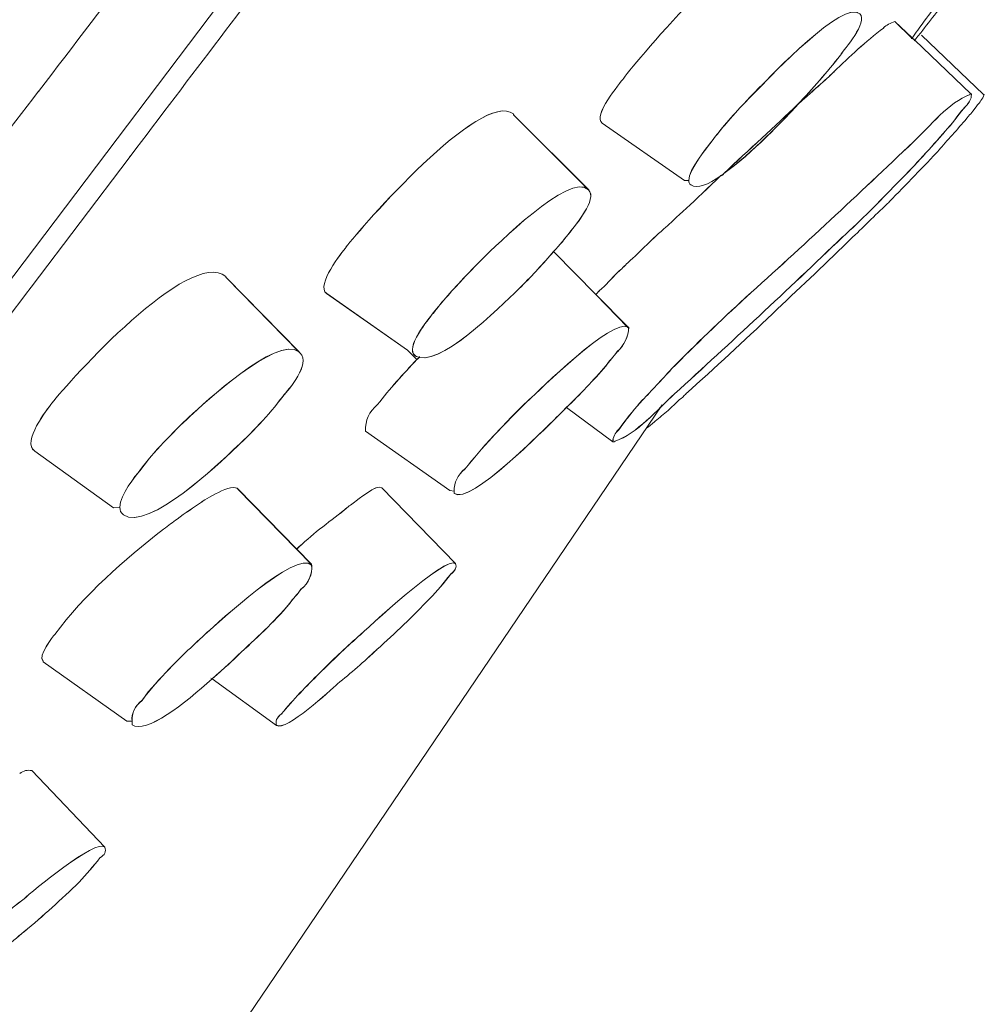
# Model space of a CAD drawing. Units: millimetres. Extents: x 0 to 2701, y 0 to 2376.
# Drawn here: x 705 to 717, y 1277 to 1289 of the extents above; entities that cross this region are included whole.
import ezdxf

# ---------------------------------------------------------------- set-up
doc = ezdxf.new("R2010")
doc.units = ezdxf.units.MM
doc.header["$LTSCALE"] = 4
doc.layers.add('MODEL', color=7, linetype='Continuous', lineweight=20)

msp = doc.modelspace()

# ---------------------------------------------------------------- linework, layer by layer
at = {"layer": 'MODEL'}
for p, q in [((705.37513809, 1286.85794095), (707.44333866, 1289.58796281)), ((716.14879534, 1289.15588548), (715.9336944, 1289.36146485)), ((716.18414056, 1289.12746503), (716.14879534, 1289.15588548)), ((716.88628427, 1288.45388604), (716.18414056, 1289.12746503)), ((717.04829523, 1288.44436447), (716.26579524, 1289.1912307)), ((717.05752827, 1288.44436447), (717.0480067, 1288.44436447)), ((716.82352846, 1288.30067531), (716.76914009, 1288.23683751)), ((716.91369485, 1288.23755884), (716.96793895, 1288.30846569)), ((711.13713102, 1288.19269204), (711.13713102, 1288.20214148)), ((711.13713102, 1288.19269204), (711.14650833, 1288.18317047)), ((711.14650833, 1288.18317047), (712.08250758, 1287.24717122)), ((712.25303026, 1288.08463664), (713.28828467, 1287.36366619)), ((705.07434302, 1286.02516418), (706.30579949, 1287.64895265)), ((706.30579949, 1287.64996251), (706.31993758, 1287.66886139)), ((715.33917329, 1286.59104844), (715.40048644, 1286.65481411)), ((711.64999745, 1286.46532042), (712.17224117, 1285.93348299)), ((707.52066535, 1286.15045939), (707.53004266, 1286.14093782)), ((707.53004266, 1286.14093782), (708.43762147, 1285.21438801)), ((708.78905398, 1285.94314883), (709.80540952, 1285.23162782)), ((712.17224117, 1285.93348299), (712.57647513, 1285.5197996)), ((701.02103922, 1266.87014433), (713.0071098, 1284.54787806)), ((711.80291964, 1284.5128935), (712.38662078, 1284.08031123)), ((712.45976375, 1284.23424329), (712.51400785, 1284.30515014)), ((709.27523115, 1284.21584935), (710.33645349, 1283.46891098)), ((705.11877701, 1283.96410479), (706.10902036, 1283.25258378)), ((707.67358755, 1283.48730492), (708.41093221, 1282.73091712)), ((709.48210892, 1283.50504967), (710.4085866, 1282.5524598)), ((708.41093221, 1282.73091712), (708.60006523, 1282.5417841)), ((705.22625535, 1281.31869506), (706.27795611, 1280.57175669)), ((707.33153234, 1281.11210583), (707.35043121, 1281.10258426)), ((707.35043121, 1281.10258426), (708.15875486, 1280.51881099)), ((705.08256619, 1279.95126767), (705.9995223, 1278.98922836))]:
    msp.add_line(p, q, dxfattribs=at)
for points in [[(705.1662406, 1288.48483114), (706.04785149, 1289.63593133), (706.92715411, 1290.78933978), (707.80169596, 1291.94520076)], [(706.31907199, 1287.66814006), (707.07069901, 1288.66083593), (707.82463429, 1289.65360395), (708.57626131, 1290.64391943)], [(712.52309663, 1288.65167503), (712.68611746, 1288.86670383), (714.18706324, 1290.66786762), (714.54628613, 1290.39599793)], [(712.52309663, 1288.65167503), (712.68611746, 1288.86670383), (714.18706324, 1290.66786762), (714.54628613, 1290.39599793)], [(714.24130734, 1288.5428983), (714.35008407, 1288.65167503), (715.29315237, 1289.64913169), (715.49180696, 1289.45999868)], [(714.24145161, 1288.54369176), (714.35008407, 1288.65239636), (715.29315237, 1289.64985302), (715.49180696, 1289.46072001)], [(715.49180696, 1289.45999868), (715.29329663, 1289.64913169), (714.34777581, 1288.65167503), (714.24145161, 1288.5428983)], [(715.49180696, 1289.45999868), (715.60043942, 1289.35367447), (715.29315237, 1289.01097006), (715.24828557, 1288.93999108)], [(715.49209549, 1289.46100854), (715.60072796, 1289.35223181), (715.2934409, 1289.01190779), (715.24857411, 1288.94100094)], [(716.43660645, 1289.55153559), (716.36562747, 1289.4522083), (716.29234023, 1289.35295314), (716.22150551, 1289.25369798)], [(716.28368425, 1289.25420291), (716.3449974, 1289.33455919), (716.41828464, 1289.42436492), (716.48219458, 1289.5071016)], [(715.78841831, 1289.28060363), (715.8239078, 1289.31840138), (715.87829617, 1289.34444143), (715.93254027, 1289.36334031)], [(715.78870684, 1289.28139709), (715.82405207, 1289.31681445), (715.87844043, 1289.34278237), (715.9328288, 1289.36175338)], [(715.93254027, 1289.36334031), (715.93254027, 1289.36334031), (716.14764121, 1289.15530841), (716.14764121, 1289.15530841)], [(715.16677516, 1288.73224771), (715.36528548, 1288.9213086), (715.56394007, 1289.11044162), (715.78841831, 1289.28060363)], [(715.16778502, 1288.73253625), (715.36629534, 1288.92159713), (715.56480567, 1289.11065802), (715.78928391, 1289.28089216)], [(716.22063991, 1289.25420291), (716.19221947, 1289.21871342), (716.17562885, 1289.1903651), (716.14966093, 1289.15487561)], [(716.18500616, 1289.12890769), (716.22049565, 1289.17377449), (716.24646357, 1289.20926398), (716.28426132, 1289.25413078)], [(716.14966093, 1289.15487561), (716.14013936, 1289.15487561), (716.14013936, 1289.14542618), (716.14013936, 1289.14542618)], [(716.14764121, 1289.15530841), (716.14764121, 1289.15530841), (716.18558322, 1289.1269601), (716.18558322, 1289.1269601)], [(716.17562885, 1289.11945826), (716.17562885, 1289.11945826), (716.18500616, 1289.12890769), (716.18500616, 1289.12890769)], [(716.18558322, 1289.1269601), (716.18558322, 1289.1269601), (716.88758266, 1288.45330897), (716.88758266, 1288.45330897)], [(715.24828557, 1288.93999108), (715.07805143, 1288.72258188), (714.89843998, 1288.51693038), (714.70945123, 1288.31842005)], [(715.24871837, 1288.93934188), (715.07848423, 1288.72424094), (714.89887278, 1288.51620905), (714.70973976, 1288.31769872)], [(714.7082971, 1288.31863645), (714.93277534, 1288.51476638), (715.10531775, 1288.66840991), (715.16677516, 1288.73224771)], [(714.70901843, 1288.31986272), (714.93364094, 1288.51599265), (715.10618334, 1288.66963617), (715.16764075, 1288.73109359)], [(712.25360732, 1288.08434811), (712.12593172, 1288.17415383), (712.47808557, 1288.58783723), (712.52309663, 1288.65167503)], [(712.25303026, 1288.08463664), (712.12766291, 1288.17444236), (712.4775085, 1288.58805363), (712.5223753, 1288.65189143)], [(702.870965, 1285.52174719), (703.64379915, 1286.50261324), (704.407256, 1287.49300086), (705.16595207, 1288.48576887)], [(709.03170977, 1286.52793196), (709.22069852, 1286.77138122), (710.73347413, 1288.51570411), (711.13770809, 1288.20134802)], [(709.03170977, 1286.52785983), (709.22084279, 1286.77130908), (710.73116587, 1288.51570411), (711.13770809, 1288.20134802)], [(713.78989833, 1288.0559998), (713.93416455, 1288.2285422), (714.08780808, 1288.3893269), (714.24130734, 1288.5428983)], [(714.24145161, 1288.5428983), (714.08780808, 1288.38925477), (713.93416455, 1288.2285422), (713.78989833, 1288.05838019)], [(713.79119672, 1288.05722606), (713.93531868, 1288.22976846), (714.08896221, 1288.39048103), (714.24015321, 1288.54412456)], [(716.16668435, 1287.85063683), (716.36519467, 1288.03969771), (716.61564083, 1288.35405381), (716.87806109, 1288.44385954)], [(716.87806109, 1288.44385954), (716.61564083, 1288.35405381), (716.36519467, 1288.03969771), (716.16668435, 1287.85063683)], [(716.16740568, 1287.85063683), (716.365916, 1288.03969771), (716.61650643, 1288.35405381), (716.87647416, 1288.44393167)], [(716.89522877, 1288.44436447), (716.89522877, 1288.3899761), (716.86911659, 1288.34503717), (716.82424979, 1288.30017038)], [(716.87647416, 1288.44393167), (716.87647416, 1288.45338111), (716.88585147, 1288.45338111), (716.88585147, 1288.45338111)], [(716.87748403, 1288.44436447), (716.87748403, 1288.4538139), (716.88686133, 1288.4538139), (716.88686133, 1288.4538139)], [(716.88758266, 1288.45330897), (716.88758266, 1288.45330897), (716.87806109, 1288.45330897), (716.87806109, 1288.44385954)], [(716.88686133, 1288.4538139), (716.8963829, 1288.4538139), (716.8963829, 1288.4538139), (716.8963829, 1288.44436447)], [(716.96721762, 1288.30969195), (717.00256284, 1288.34510931), (717.03098329, 1288.39004823), (717.05695121, 1288.44436447)], [(714.64611836, 1288.24635908), (714.5562405, 1288.15648122), (714.13310767, 1287.69793103), (713.78095382, 1287.45448178)], [(713.78167515, 1287.45347192), (714.133829, 1287.6969933), (714.55696183, 1288.15785175), (714.64683969, 1288.24772961)], [(713.78254075, 1287.45477031), (714.08968354, 1287.74308636), (714.43952913, 1288.05744246), (714.70901843, 1288.31986272)], [(713.78254075, 1287.45477031), (714.08968354, 1287.74308636), (714.43952913, 1288.05744246), (714.70901843, 1288.31986272)], [(714.64756102, 1288.24657548), (714.55768317, 1288.15676975), (714.13224207, 1287.69821956), (713.78254075, 1287.45477031)], [(714.70945123, 1288.31842005), (714.43996193, 1288.0559998), (714.08780808, 1287.7416437), (713.78282928, 1287.45325552)], [(714.70973976, 1288.31769872), (714.69084089, 1288.29165867), (714.66487297, 1288.27514019), (714.64597409, 1288.24671974)], [(714.64683969, 1288.24772961), (714.66328604, 1288.27369753), (714.69170649, 1288.29021601), (714.7082971, 1288.31863645)], [(714.70901843, 1288.31986272), (714.69011956, 1288.29144227), (714.66415164, 1288.2725434), (714.64756102, 1288.24657548)], [(716.76942863, 1288.23755884), (716.69844964, 1288.13823154), (716.6157851, 1288.03897638), (716.53528455, 1287.94917066)], [(716.77014996, 1288.23828017), (716.69686272, 1288.13902501), (716.61650643, 1288.03969771), (716.53615014, 1287.94989199)], [(716.82439406, 1288.29973758), (716.82439406, 1288.29973758), (716.77014996, 1288.23828017), (716.77014996, 1288.23828017)], [(716.85930648, 1288.17444236), (716.87820536, 1288.19334124), (716.89465171, 1288.20985972), (716.91355058, 1288.23820804)], [(711.13770809, 1288.20134802), (711.13770809, 1288.20134802), (711.13770809, 1288.19189858), (711.13770809, 1288.19189858)], [(711.13770809, 1288.19189858), (711.13770809, 1288.19189858), (711.14708539, 1288.18244914), (711.14708539, 1288.18244914)], [(711.14708539, 1288.18244914), (711.14708539, 1288.18244914), (712.08322891, 1287.24883028), (712.08322891, 1287.24883028)], [(716.49950652, 1287.7608311), (716.61520803, 1287.89550362), (716.74288364, 1288.03024828), (716.85872942, 1288.17444236)], [(713.28655348, 1287.36583019), (713.28655348, 1287.36583019), (712.25360732, 1288.08434811), (712.25360732, 1288.08434811)], [(713.78989833, 1288.05838019), (713.72844092, 1287.98747334), (713.67419682, 1287.9141861), (713.61028688, 1287.83382981)], [(713.61129674, 1287.83289208), (713.67506241, 1287.91324837), (713.72699826, 1287.98646348), (713.79090819, 1288.05737032)], [(713.61259514, 1287.83144942), (713.67405255, 1287.9141861), (713.72844092, 1287.98509295), (713.78989833, 1288.0559998)], [(716.16668435, 1287.85063683), (715.47406221, 1287.19350418), (714.77206277, 1286.53637154), (714.06054176, 1285.8982099)], [(714.06140736, 1285.89828204), (714.7727841, 1286.53644367), (715.47247528, 1287.19350418), (716.16740568, 1287.85063683)], [(714.06140736, 1285.89828204), (714.7727841, 1286.53644367), (715.47247528, 1287.19350418), (716.16740568, 1287.85063683)], [(716.53542881, 1287.94989199), (716.34629579, 1287.73479105), (716.15716278, 1287.52675916), (715.95865245, 1287.32824884)], [(716.53615014, 1287.94989199), (716.34701713, 1287.73479105), (716.15788411, 1287.52683129), (715.95937379, 1287.32824884)], [(713.61028688, 1287.83382981), (713.57479739, 1287.78651049), (713.34079758, 1287.49819445), (713.34079758, 1287.36583019)], [(715.86083996, 1287.09497035), (716.07579663, 1287.3194486), (716.29089756, 1287.53454953), (716.49892946, 1287.75909991)], [(710.75886499, 1286.39268238), (710.89360964, 1286.52035799), (711.84850777, 1287.48232516), (712.08250758, 1287.24832535)], [(710.75958632, 1286.39318731), (710.89418671, 1286.51841039), (711.84677657, 1287.48283009), (712.08322891, 1287.24883028)], [(712.08322891, 1287.24883028), (711.84677657, 1287.48283009), (710.89418671, 1286.51841039), (710.75958632, 1286.39318731)], [(713.05356353, 1286.78018146), (713.14329712, 1286.86053774), (713.42216373, 1287.11343643), (713.7460414, 1287.42779253)], [(713.05370779, 1286.77989292), (713.14344138, 1286.86024921), (713.42245226, 1287.1131479), (713.74618566, 1287.427504)], [(713.34079758, 1287.36583019), (713.34079758, 1287.36583019), (713.28655348, 1287.36583019), (713.28655348, 1287.36583019)], [(713.74733979, 1287.4272876), (713.58431896, 1287.30913356), (713.44957431, 1287.25712559), (713.36921802, 1287.30913356)], [(713.74791686, 1287.42851386), (713.58475176, 1287.31028769), (713.45000711, 1287.25597146), (713.36965082, 1287.31028769)], [(713.74618566, 1287.427504), (713.75570723, 1287.427504), (713.77229785, 1287.43695343), (713.78167515, 1287.45347192)], [(713.78282928, 1287.45325552), (713.77330771, 1287.43673703), (713.75440884, 1287.4272876), (713.74733979, 1287.4272876)], [(713.78095382, 1287.45448178), (713.77388478, 1287.4379633), (713.7549859, 1287.42851386), (713.74791686, 1287.42851386)], [(712.08178625, 1287.24818108), (712.19748776, 1287.1323353), (711.91155211, 1286.79908033), (711.84764217, 1286.71634365)], [(712.08250758, 1287.24832535), (712.19835336, 1287.13017131), (711.90996518, 1286.79691634), (711.84850777, 1286.71648792)], [(715.27584042, 1286.65438131), (715.50984024, 1286.86941011), (715.73431848, 1287.09396049), (715.95879672, 1287.3279603)], [(715.95937379, 1287.32824884), (715.73475128, 1287.09424902), (715.51027303, 1286.86969865), (715.27627322, 1286.65459771)], [(715.63564038, 1286.87893168), (715.7064751, 1286.94983853), (715.78913964, 1287.02305364), (715.86011862, 1287.09396049)], [(697.08069588, 1275.87401568), (699.83661353, 1279.54234506), (702.60681354, 1283.19898888), (705.37470529, 1286.85786882)], [(715.40178483, 1286.65438131), (715.48214112, 1286.72528816), (715.5552841, 1286.79619501), (715.63578465, 1286.87885955)], [(713.05356353, 1286.78018146), (712.89039843, 1286.63598737), (712.73906316, 1286.48234384), (712.57604233, 1286.3310807)], [(712.5761866, 1286.33079217), (712.73689917, 1286.48205531), (712.8905427, 1286.63569883), (713.05370779, 1286.77989292)], [(711.84850777, 1286.71648792), (711.7847421, 1286.63613163), (711.72328469, 1286.55339495), (711.64047588, 1286.47303867)], [(711.84778644, 1286.71706498), (711.78632903, 1286.63663656), (711.72241909, 1286.55397202), (711.6420628, 1286.4735436)], [(713.16161893, 1284.68384897), (713.87299567, 1285.33146005), (714.58206416, 1285.98852056), (715.27468629, 1286.65510264)], [(715.27627322, 1286.65459771), (714.58134283, 1285.98808776), (713.87227434, 1285.33095512), (713.16320586, 1284.68334404)], [(705.33431075, 1284.56656053), (705.54926742, 1284.84542714), (707.06204303, 1286.52836476), (707.52066535, 1286.1596203)], [(705.33431075, 1284.56656053), (705.54926742, 1284.84542714), (707.06204303, 1286.52836476), (707.52066535, 1286.1596203)], [(708.78905398, 1285.94314883), (708.64478776, 1286.05185343), (708.98756431, 1286.46546469), (709.0324311, 1286.5269221)], [(708.78818839, 1285.94408656), (708.64637469, 1286.05041077), (708.98684298, 1286.46409416), (709.03170977, 1286.52785983)], [(714.393941, 1285.69147641), (714.7082971, 1285.98924189), (715.02496146, 1286.28469911), (715.33931756, 1286.58960578)], [(710.30961997, 1285.91645958), (710.45374193, 1286.07948041), (710.60738546, 1286.24026512), (710.75857646, 1286.39390864)], [(710.30976424, 1285.91761371), (710.45388619, 1286.07832628), (710.60522146, 1286.23903885), (710.75886499, 1286.39268238)], [(710.75958632, 1286.39318731), (710.60594279, 1286.23954379), (710.45229927, 1286.07875908), (710.31048557, 1285.91566612)], [(711.23494352, 1286.03367589), (711.37906548, 1286.17786998), (711.51626266, 1286.32206407), (711.64148574, 1286.4733272)], [(711.6420628, 1286.4735436), (711.5143872, 1286.31990007), (711.37964255, 1286.17577812), (711.23552059, 1286.03396442)], [(711.64047588, 1286.47303867), (711.51525279, 1286.32177553), (711.38050814, 1286.17758144), (711.23638619, 1286.03345949)], [(711.64148574, 1286.4733272), (711.64148574, 1286.4733272), (711.65086304, 1286.46625815), (711.65086304, 1286.46625815)], [(711.65086304, 1286.46625815), (711.65086304, 1286.46625815), (712.17325104, 1285.93442072), (712.17325104, 1285.93442072)], [(712.45096352, 1286.212566), (712.49583031, 1286.24805549), (712.5313198, 1286.29292229), (712.5761866, 1286.33079217)], [(712.57676366, 1286.33007084), (712.5317526, 1286.29458135), (712.49626311, 1286.24964242), (712.45139631, 1286.21422506)], [(707.52066535, 1286.1596203), (707.52066535, 1286.1596203), (707.52066535, 1286.15017086), (707.52066535, 1286.15017086)], [(707.52066535, 1286.15017086), (707.52066535, 1286.15017086), (707.53004266, 1286.14072142), (707.53004266, 1286.14072142)], [(707.53004266, 1286.14072142), (707.53004266, 1286.14072142), (708.43776573, 1285.21417161), (708.43776573, 1285.21417161)], [(712.45110778, 1286.21307093), (712.37060723, 1286.13264251), (712.29746425, 1286.04997797), (712.2169637, 1285.97899899)], [(712.2169637, 1285.97856619), (712.29731999, 1286.05185343), (712.37060723, 1286.13220972), (712.45096352, 1286.212566)], [(702.81816356, 1283.04152229), (703.56979058, 1284.03659857), (704.3214176, 1285.02929444), (705.07304462, 1286.02444285)], [(709.95862025, 1285.14261556), (710.28235366, 1285.06218714), (711.08360826, 1285.8894818), (711.23494352, 1286.03367589)], [(711.23638619, 1286.03345949), (711.08274266, 1285.8892654), (710.28379632, 1285.06197074), (709.95991865, 1285.14232703)], [(711.23638619, 1286.03345949), (711.08274266, 1285.8892654), (710.28379632, 1285.06197074), (709.95991865, 1285.14232703)], [(709.80454393, 1285.23256555), (709.80454393, 1285.23256555), (708.78818839, 1285.94408656), (708.78818839, 1285.94408656)], [(710.31048557, 1285.91566612), (710.24657563, 1285.84475927), (710.18280996, 1285.77154416), (710.1284216, 1285.70056518)], [(710.12986426, 1285.70042091), (710.18410836, 1285.77132776), (710.24556577, 1285.84454287), (710.30947571, 1285.91544972)], [(710.13015279, 1285.70013238), (710.18454116, 1285.77341962), (710.24599857, 1285.84432647), (710.30976424, 1285.91761371)], [(712.21710797, 1285.97907112), (712.19806483, 1285.96010011), (712.18868752, 1285.94358163), (712.17209691, 1285.93413219)], [(712.17209691, 1285.93369939), (712.18854326, 1285.94314883), (712.19806483, 1285.96204771), (712.2169637, 1285.97856619)], [(712.5761866, 1285.520016), (712.5761866, 1285.520016), (712.17209691, 1285.93369939), (712.17209691, 1285.93369939)], [(712.17325104, 1285.93442072), (712.17325104, 1285.93442072), (712.57748499, 1285.52073733), (712.57748499, 1285.52073733)], [(714.06054176, 1285.8982099), (713.73680836, 1285.60037229), (713.43182956, 1285.30491506), (713.12454251, 1284.99770014)], [(714.06140736, 1285.89828204), (713.73752969, 1285.60282481), (713.43024263, 1285.3049872), (713.12526384, 1285.00008053)], [(713.12526384, 1285.00008053), (713.43024263, 1285.3049872), (713.73752969, 1285.60282481), (714.06140736, 1285.89828204)], [(710.1284216, 1285.70056518), (710.07403323, 1285.62735007), (709.75967713, 1285.2586056), (709.90379909, 1285.15935044)], [(709.90495322, 1285.16036031), (709.76068699, 1285.25961547), (710.07504309, 1285.62835993), (710.12943146, 1285.70157504)], [(709.90553028, 1285.1612259), (709.76140833, 1285.25817281), (710.07576442, 1285.62922553), (710.13015279, 1285.70013238)], [(711.33347735, 1284.61077813), (711.43504077, 1284.70296425), (712.39700795, 1285.65548198), (712.57676366, 1285.52080946)], [(712.57748499, 1285.52073733), (712.39542102, 1285.65548198), (711.43345385, 1284.70296425), (711.33419869, 1284.61077813)], [(711.33520855, 1284.61149946), (711.43446371, 1284.70130519), (712.39643088, 1285.65382292), (712.57604233, 1285.52145866)], [(713.30602942, 1284.68384897), (713.67462962, 1285.01710395), (714.03399678, 1285.34797853), (714.39321967, 1285.69075507)], [(712.44144194, 1285.21510934), (712.5313198, 1285.29546562), (712.58570817, 1285.40424236), (712.58570817, 1285.520016)], [(712.58614097, 1285.52080946), (712.58614097, 1285.40496369), (712.5317526, 1285.29625909), (712.44201901, 1285.21352241)], [(712.58570817, 1285.52080946), (712.58570817, 1285.40496369), (712.5313198, 1285.29625909), (712.4437502, 1285.21352241)], [(712.57604233, 1285.52145866), (712.57604233, 1285.52145866), (712.5855639, 1285.52145866), (712.5855639, 1285.52145866)], [(712.58570817, 1285.520016), (712.58570817, 1285.520016), (712.5761866, 1285.520016), (712.5761866, 1285.520016)], [(712.57676366, 1285.52080946), (712.57676366, 1285.52080946), (712.58614097, 1285.52080946), (712.58614097, 1285.52080946)], [(708.43776573, 1285.21417161), (708.15875486, 1285.4222035), (707.23227717, 1284.54758953), (707.06911208, 1284.40346757)], [(707.07055474, 1284.40390037), (707.23126731, 1284.54809446), (708.15774499, 1285.4226363), (708.43906413, 1285.21467654)], [(707.07069901, 1284.40491023), (707.23371984, 1284.54903219), (708.16034179, 1285.42126577), (708.43920839, 1285.21323388)], [(708.45565474, 1285.19577766), (708.5903994, 1285.06103301), (708.31138852, 1284.73722748), (708.24055381, 1284.65687119)], [(708.45652034, 1285.196499), (708.59112073, 1285.06175434), (708.31225412, 1284.73794881), (708.2414194, 1284.65752039)], [(708.43906413, 1285.21467654), (708.44613317, 1285.2052271), (708.44613317, 1285.2052271), (708.45565474, 1285.19577766)], [(708.43920839, 1285.21323388), (708.4485857, 1285.20616483), (708.4485857, 1285.20616483), (708.45579901, 1285.19671539)], [(709.92284223, 1285.11679191), (709.92284223, 1285.11679191), (709.80454393, 1285.23256555), (709.80454393, 1285.23256555)], [(709.90379909, 1285.15935044), (709.92284223, 1285.15220927), (709.9417411, 1285.14275983), (709.95818745, 1285.14275983)], [(709.95991865, 1285.14232703), (709.94101977, 1285.14232703), (709.9221209, 1285.15177647), (709.90553028, 1285.1612259)], [(709.95991865, 1285.14232703), (709.94101977, 1285.14232703), (709.9221209, 1285.15177647), (709.90553028, 1285.1612259)], [(709.9221209, 1285.11614271), (709.9314982, 1285.12321175), (709.94101977, 1285.13266119), (709.95761039, 1285.14211063)], [(709.95818745, 1285.14275983), (709.9417411, 1285.13331039), (709.93221953, 1285.12386095), (709.92284223, 1285.11679191)], [(709.92313076, 1285.11419512), (709.93019981, 1285.12364455), (709.93957711, 1285.13309399), (709.95862025, 1285.14261556)], [(709.95761039, 1285.14211063), (709.95761039, 1285.14211063), (709.95761039, 1285.15156007), (709.95761039, 1285.15156007)], [(712.29731999, 1285.03549789), (712.34218678, 1285.0969553), (712.39657515, 1285.15127153), (712.44144194, 1285.21510934)], [(712.44201901, 1285.21467654), (712.39700795, 1285.15083874), (712.34261958, 1285.09883076), (712.29775279, 1285.03499296)], [(712.44201901, 1285.21352241), (712.39700795, 1285.152065), (712.34261958, 1285.09767663), (712.29775279, 1285.03383883)], [(709.42815335, 1284.54888792), (709.58165261, 1284.74739824), (709.75188675, 1284.93645913), (709.9221209, 1285.11614271)], [(709.42901895, 1284.54932072), (709.58035422, 1284.74545065), (709.75289662, 1284.93696406), (709.92313076, 1285.11419512)], [(712.29775279, 1285.03383883), (712.14410926, 1284.85660777), (711.97401938, 1284.67461593), (711.80147698, 1284.51152297)], [(711.80335244, 1284.5131099), (711.97344232, 1284.67620286), (712.14598472, 1284.85350605), (712.29731999, 1285.03549789)], [(712.29818559, 1285.03456016), (712.14454206, 1284.85487658), (711.97430792, 1284.67526513), (711.80407377, 1284.51455256)], [(712.93627509, 1284.79204864), (713.00004076, 1284.86295549), (713.06149817, 1284.92679329), (713.12526384, 1285.00008053)], [(713.12569664, 1284.99842147), (713.0617867, 1284.92744249), (713.00032929, 1284.86367682), (712.93656362, 1284.79276997)], [(713.12454251, 1284.99770014), (713.0630851, 1284.92672116), (712.99931943, 1284.86295549), (712.93555376, 1284.79204864)], [(712.75666364, 1284.60298776), (712.81812105, 1284.66675343), (712.87481768, 1284.72821084), (712.93627509, 1284.79204864)], [(712.93670789, 1284.79183224), (712.87525048, 1284.72799444), (712.82086211, 1284.66653703), (712.75695217, 1284.60269922)], [(712.93555376, 1284.79204864), (712.87409635, 1284.72821084), (712.81970798, 1284.66675343), (712.75825057, 1284.60291562)], [(708.24012101, 1284.65708759), (708.06036529, 1284.4135662), (707.8429561, 1284.18901583), (707.61847785, 1283.98105607)], [(708.24055381, 1284.65687119), (708.06094236, 1284.41342194), (707.84338889, 1284.18887156), (707.61891065, 1283.98322006)], [(713.16161893, 1284.68384897), (712.95589529, 1284.49471596), (712.68409773, 1284.18035986), (712.41460843, 1284.09055413)], [(713.16320586, 1284.68334404), (712.95517396, 1284.49421102), (712.68568466, 1284.17985492), (712.41619536, 1284.0900492)], [(713.2249518, 1284.61149946), (713.25091972, 1284.63039834), (713.2791959, 1284.65636626), (713.30530809, 1284.68240631)], [(705.11877701, 1283.96410479), (704.94609034, 1284.07987843), (705.28179784, 1284.49356183), (705.33373368, 1284.56677693)], [(705.11920981, 1283.96381626), (704.94666741, 1284.0795899), (705.27992238, 1284.49558155), (705.33431075, 1284.56656053)], [(709.27523115, 1284.21584935), (709.27523115, 1284.35052187), (709.32009795, 1284.4592986), (709.42873042, 1284.54910432)], [(709.27551969, 1284.21599361), (709.27551969, 1284.35073826), (709.32038648, 1284.459515), (709.42901895, 1284.54932072)], [(711.33419869, 1284.61077813), (711.17348611, 1284.459515), (711.01984259, 1284.29642203), (710.86619906, 1284.13332907)], [(710.86720892, 1284.13498813), (711.02070818, 1284.29800896), (711.17435171, 1284.45879367), (711.33520855, 1284.61243719)], [(710.86778599, 1284.13563733), (711.01897699, 1284.29642203), (711.17262052, 1284.459515), (711.33347735, 1284.61077813)], [(711.80407377, 1284.51455256), (711.75689872, 1284.46723324), (711.71434018, 1284.42236644), (711.66702086, 1284.37742752)], [(711.80147698, 1284.51152297), (711.75891844, 1284.46896443), (711.71159912, 1284.42164511), (711.66904059, 1284.37677832)], [(712.38705358, 1284.08059976), (712.38705358, 1284.08059976), (711.80335244, 1284.5131099), (711.80335244, 1284.5131099)], [(712.75825057, 1284.60291562), (712.66606445, 1284.50366046), (712.58570817, 1284.4044053), (712.51242093, 1284.30515014)], [(712.51314226, 1284.30753053), (712.5864295, 1284.4044053), (712.66678578, 1284.50366046), (712.75666364, 1284.60298776)], [(712.51371932, 1284.30608787), (712.58455404, 1284.40534303), (712.66721858, 1284.50459819), (712.75709644, 1284.60154509)], [(713.08068558, 1284.47675481), (713.12555237, 1284.52162161), (713.17994074, 1284.56656053), (713.22480753, 1284.61142733)], [(707.06911208, 1284.40346757), (706.84694209, 1284.18836663), (706.62001133, 1283.96381626), (706.44039988, 1283.720367)], [(706.44068841, 1283.72130474), (706.62029986, 1283.96475399), (706.8447781, 1284.18930436), (707.07170887, 1284.40433317)], [(706.44184254, 1283.7207998), (706.61900146, 1283.96432119), (706.84593223, 1284.18887156), (707.07055474, 1284.40390037)], [(712.91910741, 1284.34229869), (712.97335151, 1284.38716549), (713.02773987, 1284.43210441), (713.08212824, 1284.47697121)], [(711.66904059, 1284.37677832), (711.54136498, 1284.26093254), (710.59598842, 1283.27999436), (710.39026479, 1283.43363789)], [(711.66817499, 1284.37749965), (711.54280764, 1284.26165387), (710.59743109, 1283.28071569), (710.39170745, 1283.43197883)], [(712.45875389, 1284.23424329), (712.45875389, 1284.23424329), (712.51314226, 1284.30753053), (712.51314226, 1284.30753053)], [(712.51242093, 1284.30515014), (712.51242093, 1284.30515014), (712.46034082, 1284.23417116), (712.46034082, 1284.23417116)], [(712.81076347, 1284.25177164), (712.8461087, 1284.28011995), (712.88159819, 1284.30608787), (712.91939594, 1284.34157736)], [(710.33674202, 1283.46912738), (710.33674202, 1283.46912738), (709.27551969, 1284.21599361), (709.27551969, 1284.21599361)], [(710.52500944, 1283.73854455), (710.63378617, 1283.87566959), (710.74963195, 1284.00803385), (710.86778599, 1284.13563733)], [(710.52587504, 1283.73904948), (710.63450751, 1283.873722), (710.75035328, 1284.00846665), (710.86850732, 1284.13614226)], [(710.86619906, 1284.13332907), (710.75035328, 1284.00803385), (710.63219925, 1283.87566959), (710.52587504, 1283.73854455)], [(712.46034082, 1284.23417116), (712.41547402, 1284.18930436), (712.38705358, 1284.14436543), (712.38705358, 1284.08059976)], [(712.38763064, 1284.08110469), (712.38763064, 1284.14248997), (712.41590682, 1284.18980929), (712.45846536, 1284.23467609)], [(712.38791918, 1284.08059976), (712.38791918, 1284.14443757), (712.41619536, 1284.18930436), (712.45875389, 1284.23424329)], [(712.41518549, 1284.0900492), (712.40566392, 1284.08052763), (712.39614235, 1284.08052763), (712.38676505, 1284.08052763)], [(712.41619536, 1284.0900492), (712.40681805, 1284.08059976), (712.39729648, 1284.08059976), (712.38791918, 1284.08059976)], [(706.10945316, 1283.25229525), (706.10945316, 1283.25229525), (705.11920981, 1283.96381626), (705.11920981, 1283.96381626)], [(707.61891065, 1283.98322006), (707.46526712, 1283.83664558), (706.53864518, 1282.94789352), (706.23381065, 1283.16299445)], [(707.61919918, 1283.9817774), (707.46786392, 1283.83758331), (706.53893371, 1282.94645085), (706.23395491, 1283.16393218)], [(706.18894385, 1283.26232175), (706.18894385, 1283.41589314), (706.38745417, 1283.65941453), (706.44184254, 1283.7207998)], [(706.44039988, 1283.720367), (706.38601151, 1283.65890959), (706.18995372, 1283.41538821), (706.18995372, 1283.26181682)], [(710.39026479, 1283.45967794), (710.39026479, 1283.56838254), (710.43527585, 1283.6676377), (710.52500944, 1283.73854455)], [(710.39069759, 1283.461337), (710.39069759, 1283.56766121), (710.43556438, 1283.6669885), (710.52529797, 1283.74020361)], [(710.52587504, 1283.73854455), (710.43599718, 1283.6676377), (710.39113039, 1283.56838254), (710.39113039, 1283.45967794)], [(707.21409963, 1283.32493329), (707.18813171, 1283.30603441), (707.55687618, 1283.5589331), (707.66550864, 1283.49747569)], [(707.21453243, 1283.32543822), (707.18842024, 1283.30646721), (707.55716471, 1283.55943803), (707.66348891, 1283.49560023)], [(709.13875531, 1283.32471689), (709.16717575, 1283.34361576), (709.42714349, 1283.5587167), (709.48153185, 1283.50432834)], [(709.13976517, 1283.32543822), (709.16573309, 1283.3443371), (709.42800908, 1283.55943803), (709.48239745, 1283.50504967)], [(707.66550864, 1283.49747569), (707.66550864, 1283.49747569), (707.67503021, 1283.48802625), (707.67503021, 1283.48802625)], [(707.67503021, 1283.48802625), (707.67503021, 1283.48802625), (708.41251914, 1282.73163845), (708.41251914, 1282.73163845)], [(709.48153185, 1283.50432834), (709.48153185, 1283.50432834), (710.40800954, 1282.5518106), (710.40800954, 1282.5518106)], [(710.39113039, 1283.45967794), (710.39113039, 1283.45967794), (710.33674202, 1283.46912738), (710.33674202, 1283.46912738)], [(710.39026479, 1283.43363789), (710.39026479, 1283.43363789), (710.39026479, 1283.45967794), (710.39026479, 1283.45967794)], [(710.39069759, 1283.43298869), (710.39069759, 1283.43298869), (710.39069759, 1283.461337), (710.39069759, 1283.461337)], [(706.90868804, 1283.10918315), (707.0079432, 1283.18953944), (707.11657566, 1283.25330511), (707.21583083, 1283.32421196)], [(706.90912084, 1283.10983235), (707.00852026, 1283.19018864), (707.11715273, 1283.25402644), (707.21409963, 1283.32493329)], [(709.01353223, 1283.22546173), (709.04887745, 1283.26325948), (709.09619677, 1283.2892274), (709.13875531, 1283.32471689)], [(709.13976517, 1283.32543822), (709.09475411, 1283.28994873), (709.04988731, 1283.26160042), (709.01439782, 1283.22611093)], [(706.18995372, 1283.26181682), (706.18995372, 1283.26181682), (706.10945316, 1283.25229525), (706.10945316, 1283.25229525)], [(706.23381065, 1283.16299445), (706.19832116, 1283.19134277), (706.18894385, 1283.21738282), (706.18894385, 1283.26232175)], [(708.69917613, 1282.98338301), (708.80780859, 1283.06373929), (708.90475549, 1283.14640384), (709.01353223, 1283.22683226)], [(708.69917613, 1282.98432074), (708.80780859, 1283.06467702), (708.90475549, 1283.14503331), (709.01353223, 1283.22546173)], [(706.90868804, 1283.10918315), (706.85429967, 1283.07369366), (706.79991131, 1283.02875473), (706.73845389, 1282.98388794)], [(706.73903096, 1282.98460927), (706.80048837, 1283.02947606), (706.85487674, 1283.0720346), (706.90912084, 1283.10983235)], [(705.37052157, 1281.66096668), (705.73912177, 1282.16438366), (706.24261089, 1282.59696593), (706.73903096, 1282.98460927)], [(705.37052157, 1281.66096668), (705.73912177, 1282.16438366), (706.24261089, 1282.59696593), (706.73903096, 1282.98460927)], [(708.41078795, 1282.73142205), (708.50052154, 1282.82122777), (708.5997767, 1282.90158406), (708.69917613, 1282.98432074)], [(708.69917613, 1282.98338301), (708.5997767, 1282.90295459), (708.50052154, 1282.82029004), (708.41078795, 1282.73041218)], [(707.28594421, 1281.687151), (707.40409825, 1281.78640616), (708.41107648, 1282.73185485), (708.6002095, 1282.53334452)], [(707.28666554, 1281.68787233), (707.40236705, 1281.78712749), (708.41165355, 1282.73019579), (708.60078656, 1282.53399372)], [(708.59919964, 1282.53312813), (708.41251914, 1282.73163845), (707.40323265, 1281.78618976), (707.28738687, 1281.68931499)], [(708.5997767, 1282.54236116), (708.5997767, 1282.54236116), (708.41078795, 1282.73142205), (708.41078795, 1282.73142205)], [(708.41251914, 1282.73163845), (708.41251914, 1282.73163845), (708.59919964, 1282.54257756), (708.59919964, 1282.54257756)], [(709.18477623, 1281.63348396), (709.27450982, 1281.71384025), (710.30038693, 1282.66873837), (710.4090194, 1282.5528926)], [(710.40800954, 1282.5518106), (710.30168533, 1282.66758424), (709.27349996, 1281.71506651), (709.18607463, 1281.63471022)], [(709.18636316, 1281.63348396), (709.27609675, 1281.71384025), (710.29952134, 1282.66881051), (710.40829807, 1282.55058434)], [(708.46517631, 1282.22800506), (708.56443148, 1282.30836135), (708.60929827, 1282.41706595), (708.5997767, 1282.53291173)], [(708.6002095, 1282.53334452), (708.6095868, 1282.41749875), (708.56472001, 1282.30879415), (708.46546485, 1282.22836573)], [(708.6002095, 1282.53334452), (708.6095868, 1282.41749875), (708.56472001, 1282.30879415), (708.46546485, 1282.22836573)], [(708.59919964, 1282.54257756), (708.59919964, 1282.54257756), (708.59919964, 1282.53312813), (708.59919964, 1282.53312813)], [(708.5997767, 1282.53291173), (708.5997767, 1282.53291173), (708.5997767, 1282.54236116), (708.5997767, 1282.54236116)], [(710.40829807, 1282.55058434), (710.42719694, 1282.50809794), (710.40829807, 1282.46077861), (710.3445324, 1282.41591182)], [(710.40887513, 1282.5515942), (710.42777401, 1282.50665527), (710.40887513, 1282.46171634), (710.3449652, 1282.41684955)], [(710.3445324, 1282.41591182), (710.26417611, 1282.30951548), (710.17429825, 1282.21026032), (710.08456466, 1282.11100516)], [(710.34568653, 1282.41634462), (710.26518597, 1282.30756789), (710.17545238, 1282.21069312), (710.08557453, 1282.11136582)], [(708.46517631, 1282.22800506), (708.42016525, 1282.16416726), (708.36577689, 1282.11215929), (708.32091009, 1282.04832148)], [(708.32091009, 1282.04832148), (708.36577689, 1282.11215929), (708.42016525, 1282.16416726), (708.46517631, 1282.22800506)], [(708.46546485, 1282.22836573), (708.42045379, 1282.16460006), (708.36606542, 1282.11021169), (708.32119862, 1282.04637389)], [(707.67329902, 1281.40071041), (707.89777726, 1281.60636191), (708.12239977, 1281.81432167), (708.32091009, 1282.04832148)], [(708.32105436, 1282.04760015), (708.12239977, 1281.81352821), (707.89792153, 1281.60794884), (707.67329902, 1281.39991695)], [(708.32119862, 1282.04637389), (708.1226883, 1281.81237408), (707.89806579, 1281.60672258), (707.67358755, 1281.39876282)], [(710.08456466, 1282.11100516), (709.86946373, 1281.88645478), (709.65191026, 1281.67842289), (709.42036297, 1281.47277139)], [(710.08456466, 1282.11100516), (709.86946373, 1281.88645478), (709.65191026, 1281.67842289), (709.42036297, 1281.47277139)], [(705.22625535, 1281.3281445), (705.1457548, 1281.38246073), (705.35147843, 1281.6425006), (705.3703773, 1281.66139947)], [(705.22625535, 1281.32763957), (705.14589906, 1281.38202793), (705.35147843, 1281.64199567), (705.37052157, 1281.66096668)], [(707.28738687, 1281.68931499), (707.12422177, 1281.53567146), (706.9635092, 1281.39147737), (706.80986567, 1281.22838441)], [(706.81000994, 1281.22888934), (706.9635092, 1281.39191017), (707.12436604, 1281.53610426), (707.28738687, 1281.68736739)], [(706.81087554, 1281.22860081), (706.96206654, 1281.39169377), (707.12523164, 1281.53581573), (707.28594421, 1281.687151)], [(709.18477623, 1281.63348396), (709.02161114, 1281.48928987), (708.86089856, 1281.33802674), (708.69773347, 1281.17493377)], [(709.18607463, 1281.63471022), (709.02290953, 1281.49051613), (708.86219696, 1281.33687261), (708.69917613, 1281.17616003)], [(708.69932039, 1281.17493377), (708.86017723, 1281.33571848), (709.02319806, 1281.489362), (709.18636316, 1281.63348396)], [(709.42036297, 1281.47277139), (709.25719788, 1281.31912786), (709.09417705, 1281.17493377), (708.9239429, 1281.04026125)], [(708.92423143, 1281.03997272), (709.09432131, 1281.17464524), (709.25748641, 1281.31883933), (709.41819898, 1281.47010246)], [(705.22625535, 1281.31819013), (705.22625535, 1281.31819013), (705.22625535, 1281.32763957), (705.22625535, 1281.32763957)], [(706.27810038, 1280.57125176), (706.27810038, 1280.57125176), (705.22625535, 1281.31819013), (705.22625535, 1281.31819013)], [(707.34942135, 1281.10287279), (707.50306488, 1281.23761745), (707.62843222, 1281.35577148), (707.67329902, 1281.40071041)], [(707.67358755, 1281.39977268), (707.62857649, 1281.35483375), (707.50090088, 1281.23667971), (707.34970988, 1281.10431546)], [(707.67358755, 1281.39876282), (707.62872075, 1281.35382389), (707.50335341, 1281.23805024), (707.34970988, 1281.10330559)], [(706.80986567, 1281.22838441), (706.69416416, 1281.10308919), (706.56648856, 1280.97786611), (706.4672334, 1280.83367202)], [(706.46795473, 1280.83316709), (706.56720989, 1280.97728905), (706.69243297, 1281.10258426), (706.81058701, 1281.23025987)], [(706.46809899, 1280.83150803), (706.56735415, 1280.97562998), (706.6927215, 1281.10330559), (706.81087554, 1281.22860081)], [(708.69917613, 1281.17616003), (708.53601103, 1281.01306707), (708.36577689, 1280.84283293), (708.22165493, 1280.66322148)], [(708.22194346, 1280.66206735), (708.36606542, 1280.8416788), (708.53629956, 1281.0142212), (708.69932039, 1281.17493377)], [(708.22252053, 1280.66250015), (708.36664248, 1280.8421116), (708.53687663, 1281.01227361), (708.69989746, 1281.17536657)], [(707.34970988, 1281.10431546), (707.00938586, 1280.7970284), (706.51296579, 1280.40224388), (706.34273165, 1280.5275391)], [(707.34970988, 1281.10330559), (707.00938586, 1280.79839893), (706.51296579, 1280.40130615), (706.34287591, 1280.52652923)], [(708.15788926, 1280.51902739), (708.15788926, 1280.51902739), (707.34942135, 1281.10287279), (707.34942135, 1281.10287279)], [(708.9239429, 1281.04026125), (708.84358662, 1280.96697401), (708.27633183, 1280.43751697), (708.15817779, 1280.51787326)], [(708.92423143, 1281.03997272), (708.84373088, 1280.96899374), (708.27647609, 1280.43722844), (708.15832206, 1280.51996512)], [(706.4672334, 1280.83367202), (706.3796638, 1280.76276517), (706.33248874, 1280.67057906), (706.34186605, 1280.57125176)], [(706.34215458, 1280.57197309), (706.33263301, 1280.67122825), (706.37749981, 1280.76110611), (706.46737766, 1280.83432122)], [(706.34287591, 1280.57146816), (706.33335434, 1280.67072332), (706.3783654, 1280.76060118), (706.46809899, 1280.83150803)], [(706.34186605, 1280.57125176), (706.34186605, 1280.57125176), (706.27810038, 1280.57125176), (706.27810038, 1280.57125176)], [(706.34215458, 1280.5271063), (706.34215458, 1280.5271063), (706.34215458, 1280.57197309), (706.34215458, 1280.57197309)], [(706.34287591, 1280.52652923), (706.34287591, 1280.52652923), (706.34287591, 1280.57146816), (706.34287591, 1280.57146816)], [(708.15933192, 1280.51837819), (708.14028878, 1280.57269442), (708.15933192, 1280.61763335), (708.22309759, 1280.66250015)], [(708.22165493, 1280.66322148), (708.15788926, 1280.61597429), (708.14129864, 1280.57341576), (708.15788926, 1280.51902739)], [(708.15817779, 1280.51787326), (708.14158718, 1280.57226163), (708.15817779, 1280.61712842), (708.22194346, 1280.66206735)], [(704.92964399, 1279.91534538), (704.97451079, 1279.95076274), (705.02889916, 1279.96021218), (705.08314326, 1279.95076274)], [(704.98359956, 1278.34089596), (705.07333315, 1278.42125225), (705.89117837, 1279.1067332), (705.9999551, 1278.98850703)], [(704.98359956, 1278.34067956), (705.07333315, 1278.42103585), (705.89117837, 1279.10644467), (705.9999551, 1278.98829063)], [(705.9999551, 1278.98850703), (706.01885398, 1278.9341908), (705.9999551, 1278.88925187), (705.93604516, 1278.85383451)], [(706.00009937, 1278.98879557), (706.01899824, 1278.9344072), (706.00009937, 1278.88946827), (705.93618943, 1278.85405091)], [(705.93604516, 1278.85383451), (705.85568888, 1278.74505778), (705.76595529, 1278.64818301), (705.67607743, 1278.54885572)], [(705.9367665, 1278.85361811), (705.85626594, 1278.74484138), (705.76653235, 1278.64796661), (705.6766545, 1278.54863932)], [(705.67607743, 1278.54885572), (705.45159919, 1278.33144652), (705.22697668, 1278.12579502), (704.98359956, 1277.9272847)], [(705.67636596, 1278.54820652), (705.45174345, 1278.33310558), (705.22726521, 1278.12507369), (704.98374383, 1277.92656337)], [(704.71411026, 1278.12579502), (704.80384385, 1278.19670187), (704.8937217, 1278.26998911), (704.98359956, 1278.34089596)], [(704.98359956, 1278.34067956), (704.8937217, 1278.26970058), (704.80384385, 1278.19648547), (704.71411026, 1278.12557862)], [(704.72233343, 1277.71124603), (704.81206702, 1277.78215288), (704.90194488, 1277.85536799), (704.98230117, 1277.92627484)], [(704.98359956, 1277.9272847), (704.90309901, 1277.85630572), (704.81336542, 1277.78309061), (704.72348756, 1277.71218376)]]:
    msp.add_open_spline(points, degree=3, dxfattribs=at)
for points, knots in [([(716.88585147, 1288.45338111), (716.89537304, 1288.45338111), (716.89537304, 1288.45338111), (716.89537304, 1288.44393167), (716.89537304, 1288.3895433), (716.86940512, 1288.34698477), (716.82439406, 1288.29973758)], [3, 3, 3, 3, 4, 4, 4, 5, 5, 5, 5]), ([(713.36921802, 1287.30913356), (713.35031915, 1287.32089126), (713.34079758, 1287.34693131), (713.34079758, 1287.36583019), (713.34079758, 1287.50057484), (713.57479739, 1287.78889088), (713.61259514, 1287.83144942)], [3, 3, 3, 3, 4, 4, 4, 5, 5, 5, 5]), ([(713.36835243, 1287.31079262), (713.34930928, 1287.32024206), (713.34224024, 1287.34620998), (713.34224024, 1287.36510886), (713.34224024, 1287.49985351), (713.57624005, 1287.78824169), (713.61172954, 1287.83310848)], [0, 0, 0, 0, 1, 1, 1, 2, 2, 2, 2]), ([(706.23409918, 1283.16306659), (706.19860969, 1283.1914149), (706.18908812, 1283.21738282), (706.18908812, 1283.26232175), (706.18908812, 1283.41596527), (706.38759844, 1283.65703413), (706.43967855, 1283.72087194)], [0, 0, 0, 0, 1, 1, 1, 2, 2, 2, 2])]:
    msp.add_open_spline(points, degree=3, knots=knots, dxfattribs=at)

doc.saveas('drawing.dxf')
